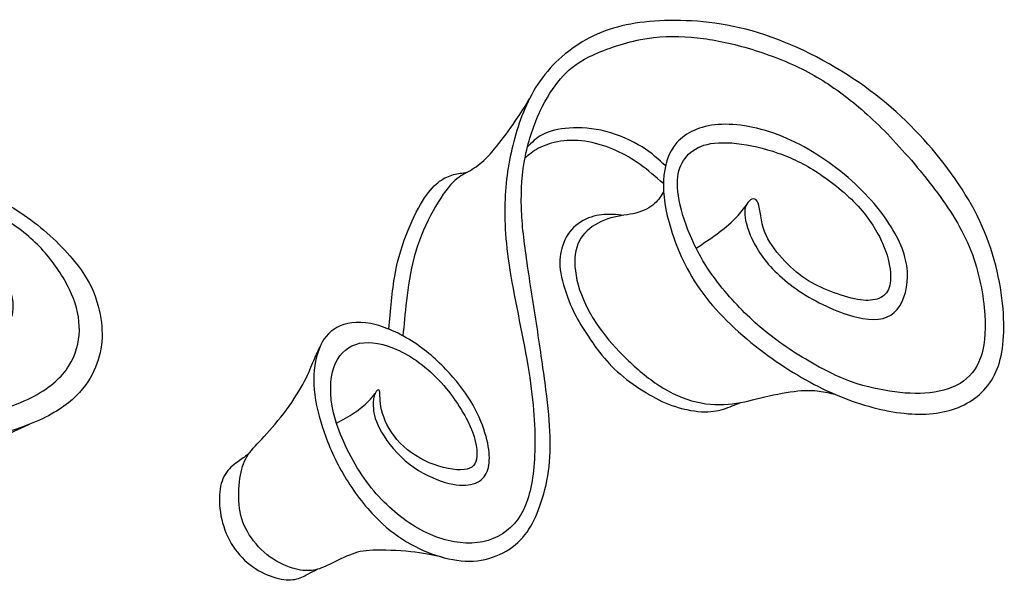
# Model space of a CAD drawing. Units: millimetres. Extents: x -225 to 225, y -189 to 179.
# Drawn here: x 155 to 214, y -189 to -156 of the extents above; entities that cross this region are included whole.
import ezdxf

# ---------------------------------------------------------------- set-up
doc = ezdxf.new("R2010")
doc.units = ezdxf.units.MM
doc.header["$MEASUREMENT"] = 0
doc.layers.add('LAYER_1', color=7, linetype='Continuous')

msp = doc.modelspace()

# ---------------------------------------------------------------- linework, layer by layer
at = {"layer": 'LAYER_1', "color": 5}
for points, knots in [([(176.599, -177.784), (176.644, -177.934), (176.594, -178.356), (176.718, -178.896), (176.842, -179.435), (177.14, -180.093), (177.63, -180.663), (178.12, -181.234), (178.802, -181.718), (179.546, -182.034), (180.29, -182.35), (181.096, -182.499), (181.605, -182.443), (182.113, -182.387), (182.324, -182.127), (182.362, -181.643), (182.399, -181.16), (182.262, -180.452), (181.822, -179.566), (181.382, -178.679), (180.637, -177.612), (179.782, -176.793), (178.926, -175.975), (177.958, -175.404), (177.109, -175.119), (176.259, -174.834), (175.527, -174.834), (174.963, -175.1), (174.399, -175.367), (174.002, -175.901), (173.816, -176.651), (173.63, -177.401), (173.654, -178.369), (173.983, -179.491), (174.312, -180.614), (174.944, -181.891), (175.682, -182.945), (176.42, -184), (177.264, -184.831), (178.175, -185.47), (179.087, -186.108), (180.067, -186.555), (181.016, -186.722), (181.964, -186.89), (182.883, -186.778), (183.614, -186.406), (184.346, -186.034), (184.892, -185.401), (185.245, -184.552), (185.599, -183.702), (185.76, -182.635), (185.797, -181.339), (185.835, -180.043), (185.748, -178.518), (185.444, -176.62), (185.14, -174.722), (184.619, -172.452), (184.327, -170.629), (184.036, -168.806), (183.974, -167.429), (184.048, -166.158), (184.123, -164.886), (184.334, -163.72), (184.675, -162.554), (185.016, -161.389), (185.487, -160.223), (186.25, -159.199), (187.013, -158.176), (188.067, -157.295), (189.276, -156.719), (190.486, -156.142), (191.85, -155.869), (193.487, -155.813), (195.124, -155.757), (197.035, -155.919), (199.056, -156.539), (201.078, -157.159), (203.212, -158.238), (205.022, -159.491), (206.833, -160.744), (208.322, -162.17), (209.593, -163.714), (210.864, -165.258), (211.919, -166.92), (212.595, -168.675), (213.271, -170.431), (213.568, -172.279), (213.599, -173.748), (213.63, -175.218), (213.395, -176.31), (212.868, -177.147), (212.34, -177.984), (211.522, -178.567), (210.554, -178.877), (209.587, -179.187), (208.47, -179.225), (207.249, -179.045), (206.027, -178.865), (204.7, -178.468), (203.367, -177.873), (202.033, -177.277), (200.694, -176.483), (199.36, -175.479), (198.027, -174.474), (196.7, -173.259), (195.751, -171.975), (194.802, -170.691), (194.231, -169.339), (193.878, -168.204), (193.524, -167.069), (193.388, -166.151), (193.431, -165.296), (193.475, -164.44), (193.698, -163.646), (194.225, -163.05), (194.752, -162.455), (195.583, -162.058), (196.675, -161.978), (197.766, -161.897), (199.118, -162.133), (200.483, -162.691), (201.847, -163.249), (203.224, -164.13), (204.371, -165.122), (205.518, -166.114), (206.436, -167.218), (207.032, -168.223), (207.627, -169.227), (207.9, -170.133), (207.894, -170.995), (207.888, -171.857), (207.602, -172.676), (207.1, -173.122), (206.598, -173.569), (205.878, -173.643), (204.898, -173.407), (203.919, -173.172), (202.678, -172.626), (201.661, -171.975), (200.644, -171.324), (199.85, -170.567), (199.311, -169.837), (198.771, -169.107), (198.486, -168.403), (198.344, -167.866), (198.203, -167.33), (198.206, -166.961), (198.362, -166.691), (198.518, -166.422), (198.828, -166.251), (198.988, -166.514), (199.148, -166.778), (199.158, -167.476), (199.343, -168.091), (199.528, -168.706), (199.888, -169.24), (200.305, -169.728), (200.721, -170.217), (201.196, -170.66), (201.669, -171), (202.142, -171.339), (202.613, -171.575), (203.14, -171.792), (203.667, -172.009), (204.25, -172.208), (204.743, -172.313), (205.236, -172.418), (205.639, -172.431), (205.968, -172.357), (206.297, -172.282), (206.551, -172.121), (206.706, -171.854), (206.861, -171.587), (206.917, -171.215), (206.88, -170.741), (206.843, -170.266), (206.712, -169.69), (206.412, -169.014), (206.111, -168.338), (205.639, -167.563), (204.963, -166.821), (204.288, -166.08), (203.407, -165.373), (202.591, -164.84), (201.776, -164.307), (201.025, -163.947), (200.213, -163.665), (199.401, -163.383), (198.526, -163.178), (197.76, -163.094), (196.994, -163.01), (196.337, -163.048), (195.829, -163.206), (195.32, -163.364), (194.96, -163.643), (194.703, -163.984), (194.445, -164.325), (194.29, -164.728), (194.259, -165.274), (194.228, -165.82), (194.321, -166.508), (194.582, -167.367), (194.842, -168.226), (195.27, -169.256), (195.881, -170.242), (196.492, -171.228), (197.286, -172.17), (198.089, -172.983), (198.892, -173.795), (199.704, -174.478), (200.69, -175.154), (201.677, -175.829), (202.836, -176.499), (203.841, -176.94), (204.846, -177.38), (205.695, -177.591), (206.523, -177.736), (207.351, -177.882), (208.157, -177.963), (208.929, -177.907), (209.702, -177.851), (210.44, -177.659), (211.004, -177.324), (211.568, -176.989), (211.959, -176.512), (212.204, -175.857), (212.449, -175.203), (212.548, -174.372), (212.474, -173.256), (212.399, -172.139), (212.151, -170.738), (211.646, -169.448), (211.14, -168.158), (210.378, -166.979), (209.5, -165.814), (208.623, -164.648), (207.63, -163.494), (206.7, -162.536), (205.77, -161.578), (204.901, -160.815), (204.027, -160.164), (203.153, -159.513), (202.272, -158.973), (201.261, -158.502), (200.25, -158.031), (199.109, -157.627), (198.055, -157.339), (197.001, -157.051), (196.033, -156.877), (195.063, -156.796), (194.092, -156.716), (193.118, -156.728), (192.058, -156.936), (190.997, -157.144), (189.85, -157.547), (189.041, -157.95), (188.231, -158.353), (187.76, -158.756), (187.323, -159.268), (186.886, -159.779), (186.482, -160.4), (186.12, -161.172), (185.757, -161.944), (185.434, -162.868), (185.239, -163.848), (185.044, -164.828), (184.975, -165.864), (185.006, -166.896), (185.038, -167.929), (185.168, -168.958), (185.341, -170.149), (185.515, -171.339), (185.732, -172.692), (185.934, -174.009), (186.135, -175.327), (186.321, -176.611), (186.458, -177.69), (186.594, -178.769), (186.681, -179.644), (186.706, -180.471), (186.731, -181.299), (186.693, -182.081), (186.572, -182.813), (186.451, -183.545), (186.247, -184.227), (186.024, -184.81), (185.8, -185.393), (185.558, -185.876), (185.217, -186.304), (184.876, -186.732), (184.436, -187.104), (183.915, -187.377), (183.394, -187.65), (182.792, -187.824), (182.157, -187.861), (181.521, -187.898), (180.851, -187.799), (180.185, -187.6), (179.518, -187.402), (178.854, -187.104), (178.203, -186.714), (177.552, -186.323), (176.913, -185.839), (176.262, -185.151), (175.611, -184.462), (174.947, -183.569), (174.42, -182.661), (173.893, -181.752), (173.502, -180.828), (173.214, -179.938), (172.926, -179.048), (172.739, -178.192), (172.705, -177.399), (172.671, -176.605), (172.789, -175.873), (173.009, -175.293), (173.229, -174.713), (173.552, -174.285), (174.06, -174.013), (174.569, -173.74), (175.264, -173.622), (176.079, -173.78), (176.895, -173.938), (177.831, -174.372), (178.647, -174.909), (179.462, -175.445), (180.157, -176.084), (180.737, -176.716), (181.316, -177.349), (181.782, -177.975), (182.141, -178.617), (182.501, -179.259), (182.755, -179.917), (182.91, -180.475), (183.065, -181.033), (183.121, -181.492), (183.103, -181.889), (183.084, -182.286), (182.991, -182.621), (182.789, -182.872), (182.588, -183.123), (182.278, -183.29), (181.859, -183.346), (181.44, -183.402), (180.913, -183.346), (180.251, -183.117), (179.588, -182.889), (178.789, -182.487), (178.116, -181.911), (177.442, -181.335), (176.893, -180.585), (176.591, -179.998), (176.29, -179.411), (176.236, -178.988), (176.224, -178.661), (176.212, -178.335), (176.243, -178.106), (176.329, -177.93), (176.414, -177.755), (176.554, -177.634), (176.599, -177.784)], [0, 0, 0, 0, 0.008264, 0.008264, 0.008264, 0.016529, 0.016529, 0.016529, 0.024793, 0.024793, 0.024793, 0.033058, 0.033058, 0.033058, 0.041322, 0.041322, 0.041322, 0.049587, 0.049587, 0.049587, 0.057851, 0.057851, 0.057851, 0.066116, 0.066116, 0.066116, 0.07438, 0.07438, 0.07438, 0.082645, 0.082645, 0.082645, 0.090909, 0.090909, 0.090909, 0.099174, 0.099174, 0.099174, 0.107438, 0.107438, 0.107438, 0.115702, 0.115702, 0.115702, 0.123967, 0.123967, 0.123967, 0.132231, 0.132231, 0.132231, 0.140496, 0.140496, 0.140496, 0.14876, 0.14876, 0.14876, 0.157025, 0.157025, 0.157025, 0.165289, 0.165289, 0.165289, 0.173554, 0.173554, 0.173554, 0.181818, 0.181818, 0.181818, 0.190083, 0.190083, 0.190083, 0.198347, 0.198347, 0.198347, 0.206612, 0.206612, 0.206612, 0.214876, 0.214876, 0.214876, 0.22314, 0.22314, 0.22314, 0.231405, 0.231405, 0.231405, 0.239669, 0.239669, 0.239669, 0.247934, 0.247934, 0.247934, 0.256198, 0.256198, 0.256198, 0.264463, 0.264463, 0.264463, 0.272727, 0.272727, 0.272727, 0.280992, 0.280992, 0.280992, 0.289256, 0.289256, 0.289256, 0.297521, 0.297521, 0.297521, 0.305785, 0.305785, 0.305785, 0.31405, 0.31405, 0.31405, 0.322314, 0.322314, 0.322314, 0.330579, 0.330579, 0.330579, 0.338843, 0.338843, 0.338843, 0.347107, 0.347107, 0.347107, 0.355372, 0.355372, 0.355372, 0.363636, 0.363636, 0.363636, 0.371901, 0.371901, 0.371901, 0.380165, 0.380165, 0.380165, 0.38843, 0.38843, 0.38843, 0.396694, 0.396694, 0.396694, 0.404959, 0.404959, 0.404959, 0.413223, 0.413223, 0.413223, 0.421488, 0.421488, 0.421488, 0.429752, 0.429752, 0.429752, 0.438017, 0.438017, 0.438017, 0.446281, 0.446281, 0.446281, 0.454545, 0.454545, 0.454545, 0.46281, 0.46281, 0.46281, 0.471074, 0.471074, 0.471074, 0.479339, 0.479339, 0.479339, 0.487603, 0.487603, 0.487603, 0.495868, 0.495868, 0.495868, 0.504132, 0.504132, 0.504132, 0.512397, 0.512397, 0.512397, 0.520661, 0.520661, 0.520661, 0.528926, 0.528926, 0.528926, 0.53719, 0.53719, 0.53719, 0.545455, 0.545455, 0.545455, 0.553719, 0.553719, 0.553719, 0.561983, 0.561983, 0.561983, 0.570248, 0.570248, 0.570248, 0.578512, 0.578512, 0.578512, 0.586777, 0.586777, 0.586777, 0.595041, 0.595041, 0.595041, 0.603306, 0.603306, 0.603306, 0.61157, 0.61157, 0.61157, 0.619835, 0.619835, 0.619835, 0.628099, 0.628099, 0.628099, 0.636364, 0.636364, 0.636364, 0.644628, 0.644628, 0.644628, 0.652893, 0.652893, 0.652893, 0.661157, 0.661157, 0.661157, 0.669421, 0.669421, 0.669421, 0.677686, 0.677686, 0.677686, 0.68595, 0.68595, 0.68595, 0.694215, 0.694215, 0.694215, 0.702479, 0.702479, 0.702479, 0.710744, 0.710744, 0.710744, 0.719008, 0.719008, 0.719008, 0.727273, 0.727273, 0.727273, 0.735537, 0.735537, 0.735537, 0.743802, 0.743802, 0.743802, 0.752066, 0.752066, 0.752066, 0.760331, 0.760331, 0.760331, 0.768595, 0.768595, 0.768595, 0.77686, 0.77686, 0.77686, 0.785124, 0.785124, 0.785124, 0.793388, 0.793388, 0.793388, 0.801653, 0.801653, 0.801653, 0.809917, 0.809917, 0.809917, 0.818182, 0.818182, 0.818182, 0.826446, 0.826446, 0.826446, 0.834711, 0.834711, 0.834711, 0.842975, 0.842975, 0.842975, 0.85124, 0.85124, 0.85124, 0.859504, 0.859504, 0.859504, 0.867769, 0.867769, 0.867769, 0.876033, 0.876033, 0.876033, 0.884298, 0.884298, 0.884298, 0.892562, 0.892562, 0.892562, 0.900826, 0.900826, 0.900826, 0.909091, 0.909091, 0.909091, 0.917355, 0.917355, 0.917355, 0.92562, 0.92562, 0.92562, 0.933884, 0.933884, 0.933884, 0.942149, 0.942149, 0.942149, 0.950413, 0.950413, 0.950413, 0.958678, 0.958678, 0.958678, 0.966942, 0.966942, 0.966942, 0.975207, 0.975207, 0.975207, 0.983471, 0.983471, 0.983471, 1, 1, 1, 1]), ([(181.761, -164.825), (182.059, -164.652), (182.357, -164.478), (182.667, -164.208), (182.977, -163.938), (183.299, -163.572), (183.668, -163.104), (184.037, -162.636), (184.453, -162.065), (184.763, -161.605), (185.074, -161.145), (185.28, -160.795), (185.485, -160.445)], [0, 0, 0, 0, 0.2, 0.2, 0.2, 0.4, 0.4, 0.4, 0.6, 0.6, 0.6, 1, 1, 1, 1]), ([(193.549, -164.422), (193.148, -164.048), (192.748, -163.674), (192.157, -163.307), (191.566, -162.94), (190.784, -162.58), (190.015, -162.382), (189.246, -162.183), (188.49, -162.146), (187.845, -162.189), (187.2, -162.233), (186.666, -162.357), (186.27, -162.559), (185.874, -162.762), (185.615, -163.043), (185.357, -163.324)], [0, 0, 0, 0, 0.166667, 0.166667, 0.166667, 0.333333, 0.333333, 0.333333, 0.5, 0.5, 0.5, 0.666667, 0.666667, 0.666667, 1, 1, 1, 1]), ([(193.425, -165.477), (192.966, -165.08), (192.508, -164.683), (192.046, -164.351), (191.584, -164.019), (191.119, -163.752), (190.611, -163.523), (190.102, -163.293), (189.55, -163.101), (188.986, -163.002), (188.422, -162.902), (187.845, -162.896), (187.33, -162.97), (186.815, -163.045), (186.363, -163.2), (186.02, -163.381), (185.678, -163.562), (185.446, -163.768), (185.215, -163.975)], [0, 0, 0, 0, 0.142857, 0.142857, 0.142857, 0.285714, 0.285714, 0.285714, 0.428571, 0.428571, 0.428571, 0.571429, 0.571429, 0.571429, 0.714286, 0.714286, 0.714286, 1, 1, 1, 1]), ([(148.13, -168.657), (147.356, -168.673), (146.586, -168.757), (145.919, -168.977), (145.251, -169.197), (144.685, -169.553), (144.371, -169.86), (144.057, -170.166), (143.995, -170.422), (143.991, -170.581), (143.987, -170.739), (144.042, -170.802), (144.224, -170.778), (144.406, -170.755), (144.716, -170.646), (145.243, -170.456), (145.77, -170.267), (146.515, -169.995), (147.379, -169.856), (148.243, -169.716), (149.228, -169.708), (150.092, -169.867), (150.957, -170.026), (151.701, -170.352), (152.267, -170.767), (152.833, -171.181), (153.22, -171.685), (153.383, -172.181), (153.546, -172.677), (153.484, -173.166), (153.193, -173.592), (152.902, -174.018), (152.383, -174.383), (151.666, -174.678), (150.949, -174.972), (150.034, -175.197), (149.034, -175.255), (148.034, -175.313), (146.949, -175.205), (145.832, -174.906), (144.716, -174.608), (143.569, -174.119), (142.631, -173.569), (141.693, -173.019), (140.964, -172.406), (140.456, -171.825), (139.949, -171.244), (139.662, -170.693), (139.545, -170.15), (139.429, -169.608), (139.484, -169.073), (139.759, -168.546), (140.034, -168.019), (140.53, -167.499), (141.274, -167.03), (142.018, -166.561), (143.011, -166.142), (144.177, -165.887), (145.344, -165.631), (146.685, -165.538), (147.968, -165.604), (149.251, -165.67), (150.476, -165.895), (151.662, -166.305), (152.848, -166.716), (153.995, -167.313), (154.891, -167.922), (155.786, -168.53), (156.43, -169.15), (156.988, -169.84), (157.546, -170.53), (158.019, -171.29), (158.336, -172.026), (158.654, -172.763), (158.817, -173.476), (158.802, -174.193), (158.786, -174.91), (158.592, -175.631), (158.178, -176.29), (157.763, -176.949), (157.127, -177.546), (156.127, -178.077), (155.127, -178.608), (153.763, -179.073), (152.15, -179.298), (150.538, -179.523), (148.677, -179.507), (146.929, -179.232), (145.181, -178.957), (143.545, -178.422), (141.716, -177.627), (139.887, -176.833), (137.863, -175.778), (135.844, -174.802), (133.825, -173.825), (131.809, -172.926), (129.774, -172.193), (127.739, -171.461), (125.685, -170.894), (123.642, -170.65), (121.599, -170.406), (119.568, -170.484), (117.782, -170.828), (115.995, -171.173), (114.452, -171.786), (113.367, -172.325), (112.281, -172.863), (111.653, -173.329), (111.169, -173.805), (110.684, -174.282), (110.343, -174.771), (110.153, -175.189), (109.964, -175.608), (109.925, -175.957), (109.956, -176.131), (109.987, -176.306), (110.088, -176.306), (110.262, -176.174), (110.436, -176.042), (110.684, -175.778), (111.068, -175.399), (111.452, -175.019), (111.971, -174.522), (112.661, -174.057), (113.351, -173.592), (114.212, -173.158), (115.173, -172.794), (116.134, -172.43), (117.196, -172.135), (118.316, -171.957), (119.437, -171.778), (120.615, -171.716), (121.84, -171.759), (123.065, -171.802), (124.336, -171.949), (125.902, -172.321), (127.468, -172.693), (129.328, -173.29), (131.169, -173.976), (133.01, -174.662), (134.832, -175.437), (136.456, -176.185), (138.08, -176.933), (139.507, -177.654), (140.836, -178.282), (142.166, -178.91), (143.398, -179.445), (144.627, -179.84), (145.856, -180.236), (147.081, -180.492), (148.344, -180.639), (149.608, -180.786), (150.91, -180.825), (152.205, -180.674), (153.499, -180.523), (154.786, -180.181), (155.856, -179.755), (156.926, -179.329), (157.779, -178.817), (158.395, -178.275), (159.011, -177.732), (159.391, -177.158), (159.658, -176.585), (159.926, -176.011), (160.081, -175.437), (160.131, -174.848), (160.182, -174.259), (160.127, -173.654), (159.98, -172.992), (159.833, -172.329), (159.592, -171.608), (159.015, -170.755), (158.437, -169.902), (157.522, -168.918), (156.507, -168.084), (155.492, -167.251), (154.375, -166.569), (153.205, -166.007), (152.034, -165.445), (150.809, -165.003), (149.511, -164.739), (148.212, -164.476), (146.84, -164.39), (145.503, -164.46), (144.166, -164.53), (142.863, -164.755), (141.701, -165.096), (140.538, -165.437), (139.515, -165.894), (138.821, -166.421), (138.127, -166.949), (137.763, -167.546), (137.604, -168.181), (137.445, -168.817), (137.491, -169.491), (137.693, -170.158), (137.894, -170.825), (138.251, -171.484), (138.859, -172.193), (139.468, -172.902), (140.329, -173.662), (141.29, -174.317), (142.251, -174.972), (143.313, -175.523), (144.643, -175.891), (145.972, -176.259), (147.569, -176.445), (148.91, -176.422), (150.251, -176.399), (151.337, -176.166), (152.212, -175.802), (153.088, -175.437), (153.755, -174.941), (154.189, -174.441), (154.623, -173.941), (154.825, -173.437), (154.86, -172.906), (154.895, -172.375), (154.763, -171.817), (154.449, -171.278), (154.135, -170.739), (153.639, -170.22), (152.944, -169.801), (152.249, -169.381), (151.356, -169.061), (150.52, -168.876), (149.684, -168.691), (148.904, -168.641), (148.13, -168.657)], [0, 0, 0, 0, 0.012987, 0.012987, 0.012987, 0.025974, 0.025974, 0.025974, 0.038961, 0.038961, 0.038961, 0.051948, 0.051948, 0.051948, 0.064935, 0.064935, 0.064935, 0.077922, 0.077922, 0.077922, 0.090909, 0.090909, 0.090909, 0.103896, 0.103896, 0.103896, 0.116883, 0.116883, 0.116883, 0.12987, 0.12987, 0.12987, 0.142857, 0.142857, 0.142857, 0.155844, 0.155844, 0.155844, 0.168831, 0.168831, 0.168831, 0.181818, 0.181818, 0.181818, 0.194805, 0.194805, 0.194805, 0.207792, 0.207792, 0.207792, 0.220779, 0.220779, 0.220779, 0.233766, 0.233766, 0.233766, 0.246753, 0.246753, 0.246753, 0.25974, 0.25974, 0.25974, 0.272727, 0.272727, 0.272727, 0.285714, 0.285714, 0.285714, 0.298701, 0.298701, 0.298701, 0.311688, 0.311688, 0.311688, 0.324675, 0.324675, 0.324675, 0.337662, 0.337662, 0.337662, 0.350649, 0.350649, 0.350649, 0.363636, 0.363636, 0.363636, 0.376623, 0.376623, 0.376623, 0.38961, 0.38961, 0.38961, 0.402597, 0.402597, 0.402597, 0.415584, 0.415584, 0.415584, 0.428571, 0.428571, 0.428571, 0.441558, 0.441558, 0.441558, 0.454545, 0.454545, 0.454545, 0.467532, 0.467532, 0.467532, 0.480519, 0.480519, 0.480519, 0.493506, 0.493506, 0.493506, 0.506494, 0.506494, 0.506494, 0.519481, 0.519481, 0.519481, 0.532468, 0.532468, 0.532468, 0.545455, 0.545455, 0.545455, 0.558442, 0.558442, 0.558442, 0.571429, 0.571429, 0.571429, 0.584416, 0.584416, 0.584416, 0.597403, 0.597403, 0.597403, 0.61039, 0.61039, 0.61039, 0.623377, 0.623377, 0.623377, 0.636364, 0.636364, 0.636364, 0.649351, 0.649351, 0.649351, 0.662338, 0.662338, 0.662338, 0.675325, 0.675325, 0.675325, 0.688312, 0.688312, 0.688312, 0.701299, 0.701299, 0.701299, 0.714286, 0.714286, 0.714286, 0.727273, 0.727273, 0.727273, 0.74026, 0.74026, 0.74026, 0.753247, 0.753247, 0.753247, 0.766234, 0.766234, 0.766234, 0.779221, 0.779221, 0.779221, 0.792208, 0.792208, 0.792208, 0.805195, 0.805195, 0.805195, 0.818182, 0.818182, 0.818182, 0.831169, 0.831169, 0.831169, 0.844156, 0.844156, 0.844156, 0.857143, 0.857143, 0.857143, 0.87013, 0.87013, 0.87013, 0.883117, 0.883117, 0.883117, 0.896104, 0.896104, 0.896104, 0.909091, 0.909091, 0.909091, 0.922078, 0.922078, 0.922078, 0.935065, 0.935065, 0.935065, 0.948052, 0.948052, 0.948052, 0.961039, 0.961039, 0.961039, 0.974026, 0.974026, 0.974026, 1, 1, 1, 1]), ([(177.153, -174.113), (177.244, -172.989), (177.335, -171.865), (177.517, -170.869), (177.699, -169.873), (177.972, -169.005), (178.285, -168.239), (178.599, -167.473), (178.952, -166.81), (179.271, -166.329), (179.591, -165.848), (179.876, -165.551), (180.158, -165.343), (180.44, -165.135), (180.72, -165.017), (180.986, -164.946), (181.253, -164.875), (181.507, -164.85), (181.761, -164.825)], [0, 0, 0, 0, 0.0833333, 0.0833333, 0.0833333, 0.1666667, 0.1666667, 0.1666667, 0.25, 0.25, 0.25, 0.3333333, 0.3333333, 0.3333333, 0.4166667, 0.4166667, 0.4166667, 0.5, 0.5, 0.5, 0.5]), ([(181.761, -164.825), (181.464, -164.986), (181.166, -165.148), (180.803, -165.557), (180.441, -165.966), (180.012, -166.624), (179.625, -167.368), (179.237, -168.112), (178.89, -168.943), (178.651, -169.82), (178.412, -170.698), (178.282, -171.622), (178.19, -172.412), (178.097, -173.201), (178.041, -173.857), (177.986, -174.512)], [0.5, 0.5, 0.5, 0.5, 0.5833333, 0.5833333, 0.5833333, 0.6666667, 0.6666667, 0.6666667, 0.75, 0.75, 0.75, 0.8333333, 0.8333333, 0.8333333, 1, 1, 1, 1]), ([(193.432, -165.938), (193.294, -166.187), (193.155, -166.436), (192.894, -166.666), (192.633, -166.896), (192.248, -167.107), (191.798, -167.225), (191.349, -167.343), (190.834, -167.367), (190.316, -167.513), (189.798, -167.659), (189.277, -167.926), (188.896, -168.282), (188.515, -168.639), (188.273, -169.085), (188.195, -169.678), (188.118, -170.27), (188.205, -171.008), (188.459, -171.771), (188.713, -172.533), (189.135, -173.321), (189.619, -174.013), (190.102, -174.704), (190.648, -175.299), (191.243, -175.876), (191.839, -176.453), (192.484, -177.011), (193.181, -177.461), (193.879, -177.91), (194.63, -178.251), (195.374, -178.428), (196.118, -178.605), (196.856, -178.617), (197.52, -178.537), (198.183, -178.456), (198.772, -178.282), (199.436, -178.127), (200.099, -177.972), (200.837, -177.836), (201.392, -177.777), (201.947, -177.718), (202.32, -177.737), (202.656, -177.782), (202.993, -177.828), (203.296, -177.901), (203.597, -177.974)], [0, 0, 0, 0, 0.0625, 0.0625, 0.0625, 0.125, 0.125, 0.125, 0.1875, 0.1875, 0.1875, 0.25, 0.25, 0.25, 0.3125, 0.3125, 0.3125, 0.375, 0.375, 0.375, 0.4375, 0.4375, 0.4375, 0.5, 0.5, 0.5, 0.5625, 0.5625, 0.5625, 0.625, 0.625, 0.625, 0.6875, 0.6875, 0.6875, 0.75, 0.75, 0.75, 0.8125, 0.8125, 0.8125, 0.875, 0.875, 0.875, 1, 1, 1, 1]), ([(195.36, -169.309), (195.776, -169.036), (196.192, -168.763), (196.589, -168.47), (196.986, -168.177), (197.365, -167.863), (197.65, -167.577), (197.936, -167.29), (198.129, -167.03), (198.322, -166.77)], [0, 0, 0, 0, 0.25, 0.25, 0.25, 0.5, 0.5, 0.5, 1, 1, 1, 1]), ([(191.056, -167.363), (190.864, -167.341), (190.671, -167.32), (190.385, -167.309), (190.1, -167.299), (189.721, -167.299), (189.304, -167.412), (188.887, -167.525), (188.431, -167.752), (188.092, -168.086), (187.752, -168.421), (187.529, -168.865), (187.402, -169.314), (187.275, -169.764), (187.244, -170.22), (187.344, -170.798), (187.445, -171.376), (187.678, -172.077), (187.903, -172.623), (188.127, -173.169), (188.345, -173.559), (188.63, -174.017), (188.915, -174.474), (189.268, -174.998), (189.639, -175.474), (190.01, -175.95), (190.397, -176.378), (190.873, -176.786), (191.349, -177.194), (191.914, -177.581), (192.419, -177.893), (192.924, -178.204), (193.371, -178.44), (193.926, -178.632), (194.481, -178.825), (195.145, -178.974), (195.678, -179.008), (196.211, -179.042), (196.615, -178.961), (196.978, -178.851), (197.343, -178.741), (197.668, -178.602), (197.993, -178.463)], [0, 0, 0, 0, 0.066667, 0.066667, 0.066667, 0.133333, 0.133333, 0.133333, 0.2, 0.2, 0.2, 0.266667, 0.266667, 0.266667, 0.333333, 0.333333, 0.333333, 0.4, 0.4, 0.4, 0.466667, 0.466667, 0.466667, 0.533333, 0.533333, 0.533333, 0.6, 0.6, 0.6, 0.666667, 0.666667, 0.666667, 0.733333, 0.733333, 0.733333, 0.8, 0.8, 0.8, 0.866667, 0.866667, 0.866667, 1, 1, 1, 1]), ([(180.408, -187.663), (179.915, -187.544), (179.422, -187.424), (178.717, -187.34), (178.012, -187.255), (177.094, -187.206), (176.441, -187.213), (175.789, -187.221), (175.401, -187.286), (174.97, -187.446), (174.539, -187.606), (174.065, -187.86), (173.679, -188.046), (173.293, -188.232), (172.995, -188.35), (172.682, -188.402), (172.369, -188.455), (172.04, -188.443), (171.6, -188.325), (171.159, -188.207), (170.607, -187.984), (170.114, -187.63), (169.621, -187.277), (169.187, -186.793), (168.877, -186.303), (168.567, -185.813), (168.381, -185.317), (168.3, -184.737), (168.22, -184.158), (168.244, -183.494), (168.322, -182.96), (168.399, -182.427), (168.53, -182.024), (168.737, -181.677), (168.945, -181.329), (169.231, -181.038), (169.612, -180.629), (169.993, -180.219), (170.471, -179.692), (170.914, -179.115), (171.358, -178.539), (171.767, -177.912), (172.052, -177.388), (172.337, -176.864), (172.499, -176.442), (172.646, -176.089), (172.793, -175.736), (172.927, -175.451), (173.06, -175.166)], [0, 0, 0, 0, 0.058824, 0.058824, 0.058824, 0.117647, 0.117647, 0.117647, 0.176471, 0.176471, 0.176471, 0.235294, 0.235294, 0.235294, 0.294118, 0.294118, 0.294118, 0.352941, 0.352941, 0.352941, 0.411765, 0.411765, 0.411765, 0.470588, 0.470588, 0.470588, 0.529412, 0.529412, 0.529412, 0.588235, 0.588235, 0.588235, 0.647059, 0.647059, 0.647059, 0.705882, 0.705882, 0.705882, 0.764706, 0.764706, 0.764706, 0.823529, 0.823529, 0.823529, 0.882353, 0.882353, 0.882353, 1, 1, 1, 1]), ([(174.041, -179.681), (174.406, -179.488), (174.77, -179.294), (175.101, -179.07), (175.432, -178.846), (175.73, -178.591), (175.929, -178.397), (176.128, -178.202), (176.228, -178.066), (176.329, -177.93)], [0, 0, 0, 0, 0.25, 0.25, 0.25, 0.5, 0.5, 0.5, 1, 1, 1, 1]), ([(150.009, -183.8), (150.108, -183.616), (150.207, -183.432), (150.452, -183.137), (150.697, -182.841), (151.089, -182.434), (151.602, -182.033), (152.116, -181.632), (152.752, -181.236), (153.481, -180.858), (154.21, -180.479), (155.033, -180.117), (155.856, -179.755)], [0, 0, 0, 0, 0.2, 0.2, 0.2, 0.4, 0.4, 0.4, 0.6, 0.6, 0.6, 1, 1, 1, 1]), ([(168.857, -181.494), (168.681, -181.625), (168.505, -181.756), (168.269, -181.926), (168.032, -182.097), (167.734, -182.308), (167.52, -182.606), (167.306, -182.903), (167.176, -183.288), (167.126, -183.768), (167.077, -184.249), (167.108, -184.826), (167.241, -185.393), (167.374, -185.961), (167.61, -186.519), (167.923, -187), (168.237, -187.48), (168.627, -187.883), (169.071, -188.196), (169.514, -188.51), (170.01, -188.733), (170.447, -188.857), (170.885, -188.981), (171.263, -189.006), (171.573, -188.95), (171.883, -188.894), (172.125, -188.758), (172.337, -188.645), (172.549, -188.531), (172.73, -188.441), (172.912, -188.352)], [0, 0, 0, 0, 0.090909, 0.090909, 0.090909, 0.181818, 0.181818, 0.181818, 0.272727, 0.272727, 0.272727, 0.363636, 0.363636, 0.363636, 0.454545, 0.454545, 0.454545, 0.545455, 0.545455, 0.545455, 0.636364, 0.636364, 0.636364, 0.727273, 0.727273, 0.727273, 0.818182, 0.818182, 0.818182, 1, 1, 1, 1])]:
    msp.add_open_spline(points, degree=3, knots=knots, dxfattribs=at)

doc.saveas('drawing.dxf')
